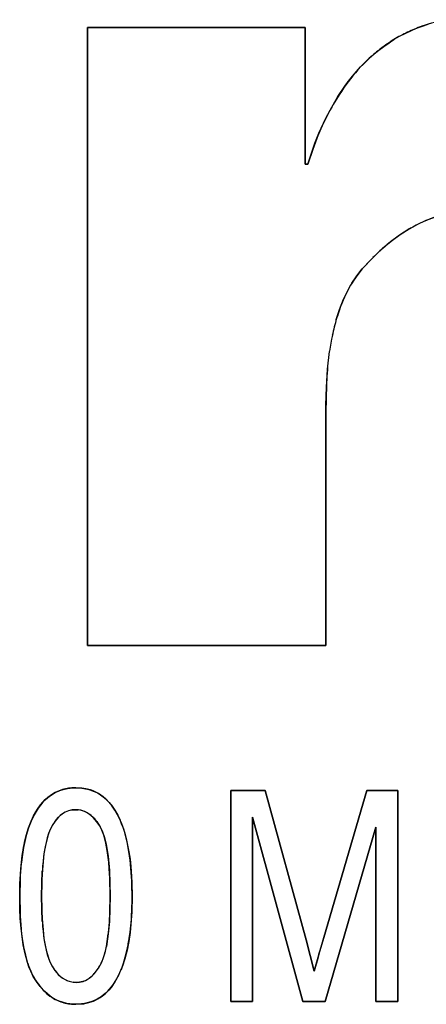
# Model space of a CAD drawing. Extents: x 50 to 396, y 16 to 255.
# Drawn here: x 56 to 56, y 200 to 202 of the extents above; entities that cross this region are included whole.
import ezdxf

# ---------------------------------------------------------------- set-up
doc = ezdxf.new("R2010")
doc.units = 0
doc.layers.get('0').update_dxf_attribs({"linetype": 'CONTINUOUS'})

msp = doc.modelspace()

# ---------------------------------------------------------------- linework, layer by layer
at = {"color": 7, "ltscale": 0.008563}
for p, q in [((55.9492, 201.7211), (56.2918, 201.7211)), ((55.9492, 201.7211), (56.2918, 201.7211)), ((56.2918, 201.7211), (55.9492, 201.7211))]:
    msp.add_line(p, q, dxfattribs=at)
at = {"color": 7, "ltscale": 0.024309}
for p, q in [((55.9492, 200.7487), (55.9492, 201.7211)), ((55.9492, 201.7211), (55.9492, 200.7487))]:
    msp.add_line(p, q, dxfattribs=at)
at = {"color": 7, "ltscale": 0.005378}
for p, q in [((56.2918, 201.7211), (56.2918, 201.506)), ((56.2918, 201.7211), (56.2918, 201.506)), ((56.2918, 201.506), (56.2918, 201.7211))]:
    msp.add_line(p, q, dxfattribs=at)
at = {"color": 7, "ltscale": 0.000367368}
msp.add_line((56.4191, 201.6938), (56.4314, 201.7019), dxfattribs=at)
at = {"color": 7, "ltscale": 0.00048452}
msp.add_line((56.3926, 201.6725), (56.3789, 201.6588), dxfattribs=at)
at = {"color": 7, "ltscale": 0.000396995}
msp.add_line((56.3814, 201.6613), (56.3926, 201.6725), dxfattribs=at)
at = {"color": 7, "ltscale": 0.000232237}
msp.add_line((56.3926, 201.6725), (56.3996, 201.6787), dxfattribs=at)
at = {"color": 7, "ltscale": 0.000505311}
msp.add_line((56.3479, 201.6193), (56.3596, 201.6358), dxfattribs=at)
at = {"color": 7, "ltscale": 0.000609307}
msp.add_line((56.3123, 201.5518), (56.3036, 201.529), dxfattribs=at)
at = {"color": 7, "ltscale": 0.000388859}
msp.add_line((56.3036, 201.529), (56.309, 201.5436), dxfattribs=at)
at = {"color": 7, "ltscale": 0.000608684}
msp.add_line((56.2958, 201.506), (56.3036, 201.529), dxfattribs=at)
at = {"color": 7, "ltscale": 0.000608715}
msp.add_line((56.3036, 201.529), (56.2958, 201.506), dxfattribs=at)
at = {"color": 7, "ltscale": 9.99451e-05}
for p, q in [((56.2918, 201.506), (56.2958, 201.506)), ((56.2918, 201.506), (56.2958, 201.506)), ((56.2958, 201.506), (56.2918, 201.506))]:
    msp.add_line(p, q, dxfattribs=at)
at = {"color": 7, "ltscale": 0.000607881}
for p, q in [((56.3985, 201.359), (56.3816, 201.3415)), ((56.3816, 201.3415), (56.3985, 201.359))]:
    msp.add_line(p, q, dxfattribs=at)
at = {"color": 7, "ltscale": 0.000354124}
for p, q in [((56.3816, 201.3415), (56.373, 201.3303)), ((56.373, 201.3303), (56.3816, 201.3415))]:
    msp.add_line(p, q, dxfattribs=at)
at = {"color": 7, "ltscale": 0.000353443}
msp.add_line((56.373, 201.3303), (56.365, 201.3186), dxfattribs=at)
at = {"color": 7, "ltscale": 0.000353497}
msp.add_line((56.365, 201.3186), (56.373, 201.3303), dxfattribs=at)
at = {"color": 7, "ltscale": 0.000273149}
msp.add_line((56.3566, 201.3033), (56.3521, 201.2934), dxfattribs=at)
at = {"color": 7, "ltscale": 0.00042529}
msp.add_line((56.346, 201.2775), (56.3521, 201.2934), dxfattribs=at)
at = {"color": 7, "ltscale": 0.000423145}
msp.add_line((56.3406, 201.2614), (56.346, 201.2775), dxfattribs=at)
at = {"color": 7, "ltscale": 0.000180426}
msp.add_line((56.3433, 201.2699), (56.3411, 201.263), dxfattribs=at)
at = {"color": 7, "ltscale": 0.000706067}
msp.add_line((56.3268, 201.1835), (56.3301, 201.2115), dxfattribs=at)
at = {"color": 7, "ltscale": 0.000708159}
msp.add_line((56.3251, 201.1552), (56.3268, 201.1835), dxfattribs=at)
at = {"color": 7, "ltscale": 0.000707359}
msp.add_line((56.3245, 201.1269), (56.3251, 201.1552), dxfattribs=at)
at = {"color": 7, "ltscale": 0.000705452}
msp.add_line((56.3251, 201.1551), (56.3245, 201.1269), dxfattribs=at)
at = {"color": 7, "ltscale": 0.009456}
for p, q in [((56.3245, 201.1269), (56.3245, 200.7487)), ((56.3245, 201.1269), (56.3245, 200.7487)), ((56.3245, 200.7487), (56.3245, 201.1269))]:
    msp.add_line(p, q, dxfattribs=at)
at = {"color": 7, "ltscale": 0.009382}
for p, q in [((56.3245, 200.7487), (55.9492, 200.7487)), ((55.9492, 200.7487), (56.3245, 200.7487))]:
    msp.add_line(p, q, dxfattribs=at)
at = {"color": 7, "ltscale": 0.000165734}
for p, q in [((55.9246, 200.5247), (55.9312, 200.525)), ((55.9312, 200.525), (55.9246, 200.5247))]:
    msp.add_line(p, q, dxfattribs=at)
at = {"color": 7, "ltscale": 0.000230772}
for p, q in [((55.9312, 200.525), (55.9404, 200.5245)), ((55.9404, 200.5245), (55.9312, 200.525))]:
    msp.add_line(p, q, dxfattribs=at)
at = {"color": 7, "ltscale": 0.000229063}
for p, q in [((55.9404, 200.5245), (55.9494, 200.5228)), ((55.9494, 200.5228), (55.9404, 200.5245))]:
    msp.add_line(p, q, dxfattribs=at)
at = {"color": 7, "ltscale": 0.001349}
for p, q in [((56.1746, 200.5207), (56.2286, 200.5207)), ((56.1746, 200.5207), (56.2286, 200.5207)), ((56.2286, 200.5207), (56.1746, 200.5207))]:
    msp.add_line(p, q, dxfattribs=at)
at = {"color": 7, "ltscale": 0.0083}
for p, q in [((56.1746, 200.1887), (56.1746, 200.5207)), ((56.1746, 200.5207), (56.1746, 200.1887)), ((56.4376, 200.5207), (56.4376, 200.1887)), ((56.4376, 200.5207), (56.4376, 200.1887)), ((56.4376, 200.1887), (56.4376, 200.5207))]:
    msp.add_line(p, q, dxfattribs=at)
at = {"color": 7, "ltscale": 0.006094}
for p, q in [((56.2286, 200.5207), (56.2932, 200.2856)), ((56.2286, 200.5207), (56.2932, 200.2856)), ((56.2932, 200.2856), (56.2286, 200.5207))]:
    msp.add_line(p, q, dxfattribs=at)
at = {"color": 7, "ltscale": 0.006018}
for p, q in [((56.3211, 200.2897), (56.3888, 200.5207)), ((56.3888, 200.5207), (56.3211, 200.2897))]:
    msp.add_line(p, q, dxfattribs=at)
at = {"color": 7, "ltscale": 0.001221}
for p, q in [((56.3888, 200.5207), (56.4376, 200.5207)), ((56.3888, 200.5207), (56.4376, 200.5207)), ((56.4376, 200.5207), (56.3888, 200.5207))]:
    msp.add_line(p, q, dxfattribs=at)
at = {"color": 7, "ltscale": 0.000125879}
msp.add_line((55.9248, 200.4902), (55.9298, 200.4905), dxfattribs=at)
at = {"color": 7, "ltscale": 0.000126592}
msp.add_line((55.9298, 200.4905), (55.9348, 200.4902), dxfattribs=at)
at = {"color": 7, "ltscale": 0.000228961}
for p, q in [((55.981, 200.5044), (55.987, 200.4975)), ((55.987, 200.4975), (55.981, 200.5044))]:
    msp.add_line(p, q, dxfattribs=at)
at = {"color": 7, "ltscale": 0.00023084}
for p, q in [((55.987, 200.4975), (55.9923, 200.49)), ((55.9923, 200.49), (55.987, 200.4975))]:
    msp.add_line(p, q, dxfattribs=at)
at = {"color": 7, "ltscale": 0.000218361}
for p, q in [((55.9923, 200.49), (55.9966, 200.4824)), ((55.9966, 200.4824), (55.9923, 200.49))]:
    msp.add_line(p, q, dxfattribs=at)
at = {"color": 7, "ltscale": 0.000218878}
for p, q in [((55.9966, 200.4824), (56.0006, 200.4746)), ((56.0006, 200.4746), (55.9966, 200.4824))]:
    msp.add_line(p, q, dxfattribs=at)
at = {"color": 7, "ltscale": 0.007244}
for p, q in [((56.2091, 200.4785), (56.2091, 200.1887)), ((56.2091, 200.4785), (56.2091, 200.1887)), ((56.2091, 200.1887), (56.2091, 200.4785))]:
    msp.add_line(p, q, dxfattribs=at)
at = {"color": 7, "ltscale": 0.007509}
for p, q in [((56.2881, 200.1887), (56.2091, 200.4785)), ((56.2091, 200.4785), (56.2881, 200.1887))]:
    msp.add_line(p, q, dxfattribs=at)
at = {"color": 7, "ltscale": 0.000251879}
msp.add_line((55.9639, 200.472), (55.9693, 200.4635), dxfattribs=at)
at = {"color": 7, "ltscale": 0.007135}
for p, q in [((56.4031, 200.4628), (56.3234, 200.1887)), ((56.4031, 200.4628), (56.3234, 200.1887)), ((56.3234, 200.1887), (56.4031, 200.4628))]:
    msp.add_line(p, q, dxfattribs=at)
at = {"color": 7, "ltscale": 0.006852}
for p, q in [((56.4031, 200.1887), (56.4031, 200.4628)), ((56.4031, 200.4628), (56.4031, 200.1887))]:
    msp.add_line(p, q, dxfattribs=at)
at = {"color": 7, "ltscale": 0.000668503}
msp.add_line((55.8432, 200.3813), (55.8426, 200.3546), dxfattribs=at)
at = {"color": 7, "ltscale": 0.000495608}
for p, q in [((55.8774, 200.3746), (55.8782, 200.3944)), ((55.8782, 200.3944), (55.8774, 200.3746))]:
    msp.add_line(p, q, dxfattribs=at)
at = {"color": 7, "ltscale": 0.000504731}
msp.add_line((55.9838, 200.395), (55.9846, 200.3748), dxfattribs=at)
at = {"color": 7, "ltscale": 0.000497487}
for p, q in [((55.8771, 200.3547), (55.8774, 200.3746)), ((55.8774, 200.3746), (55.8771, 200.3547))]:
    msp.add_line(p, q, dxfattribs=at)
at = {"color": 7, "ltscale": 0.000503591}
msp.add_line((55.9846, 200.3748), (55.9849, 200.3547), dxfattribs=at)
at = {"color": 7, "ltscale": 0.000436448}
for p, q in [((56.0191, 200.372), (56.0194, 200.3546)), ((56.0194, 200.3546), (56.0191, 200.372))]:
    msp.add_line(p, q, dxfattribs=at)
at = {"color": 7, "ltscale": 0.000666573}
msp.add_line((55.8426, 200.3546), (55.8432, 200.3279), dxfattribs=at)
at = {"color": 7, "ltscale": 0.000502447}
for p, q in [((55.8774, 200.3346), (55.8771, 200.3547)), ((55.8771, 200.3547), (55.8774, 200.3346))]:
    msp.add_line(p, q, dxfattribs=at)
at = {"color": 7, "ltscale": 0.000497869}
msp.add_line((55.9849, 200.3547), (55.9846, 200.3348), dxfattribs=at)
at = {"color": 7, "ltscale": 0.000669259}
msp.add_line((56.0188, 200.3278), (56.0194, 200.3546), dxfattribs=at)
at = {"color": 7, "ltscale": 0.000497875}
msp.add_line((55.9846, 200.3348), (55.9838, 200.3149), dxfattribs=at)
at = {"color": 7, "ltscale": 0.000503592}
for p, q in [((55.8782, 200.3145), (55.8774, 200.3346)), ((55.8774, 200.3346), (55.8782, 200.3145))]:
    msp.add_line(p, q, dxfattribs=at)
at = {"color": 7, "ltscale": 0.000497889}
msp.add_line((55.9838, 200.3149), (55.982, 200.295), dxfattribs=at)
at = {"color": 7, "ltscale": 0.000498007}
for p, q in [((55.982, 200.295), (55.979, 200.2753)), ((55.979, 200.2753), (55.982, 200.295))]:
    msp.add_line(p, q, dxfattribs=at)
at = {"color": 7, "ltscale": 0.001383}
msp.add_line((56.3061, 200.2365), (56.3211, 200.2897), dxfattribs=at)
at = {"color": 7, "ltscale": 0.000692636}
msp.add_line((56.3211, 200.2897), (56.3135, 200.2631), dxfattribs=at)
at = {"color": 7, "ltscale": 0.001271}
for p, q in [((56.2932, 200.2856), (56.3061, 200.2365)), ((56.2932, 200.2856), (56.3061, 200.2365)), ((56.3061, 200.2365), (56.2932, 200.2856))]:
    msp.add_line(p, q, dxfattribs=at)
at = {"color": 7, "ltscale": 9.45549e-05}
msp.add_line((56.3154, 200.2697), (56.3165, 200.2734), dxfattribs=at)
at = {"color": 7, "ltscale": 0.000168805}
msp.add_line((56.3135, 200.2631), (56.3117, 200.2566), dxfattribs=at)
at = {"color": 7, "ltscale": 0.000172314}
msp.add_line((56.3135, 200.2631), (56.3154, 200.2697), dxfattribs=at)
at = {"color": 7, "ltscale": 0.000272137}
msp.add_line((56.0059, 200.249), (56.0022, 200.2388), dxfattribs=at)
at = {"color": 7, "ltscale": 0.00052113}
msp.add_line((56.3117, 200.2566), (56.3061, 200.2365), dxfattribs=at)
at = {"color": 7, "ltscale": 0.00012664}
for p, q in [((55.9318, 200.2189), (55.9268, 200.2192)), ((55.9268, 200.2192), (55.9318, 200.2189))]:
    msp.add_line(p, q, dxfattribs=at)
at = {"color": 7, "ltscale": 0.000124547}
for p, q in [((55.9368, 200.2192), (55.9318, 200.2189)), ((55.9318, 200.2189), (55.9368, 200.2192))]:
    msp.add_line(p, q, dxfattribs=at)
at = {"color": 7, "ltscale": 0.000124294}
for p, q in [((55.9416, 200.2203), (55.9368, 200.2192)), ((55.9368, 200.2192), (55.9416, 200.2203))]:
    msp.add_line(p, q, dxfattribs=at)
at = {"color": 7, "ltscale": 0.000165561}
msp.add_line((55.9242, 200.1847), (55.9308, 200.1844), dxfattribs=at)
at = {"color": 7, "ltscale": 0.000222467}
for p, q in [((55.9397, 200.1849), (55.9308, 200.1844)), ((55.9308, 200.1844), (55.9397, 200.1849))]:
    msp.add_line(p, q, dxfattribs=at)
at = {"color": 7, "ltscale": 0.000862312}
for p, q in [((56.2091, 200.1887), (56.1746, 200.1887)), ((56.1746, 200.1887), (56.2091, 200.1887)), ((56.4376, 200.1887), (56.4031, 200.1887)), ((56.4031, 200.1887), (56.4376, 200.1887))]:
    msp.add_line(p, q, dxfattribs=at)
at = {"color": 7, "ltscale": 0.00088253}
for p, q in [((56.3234, 200.1887), (56.2881, 200.1887)), ((56.2881, 200.1887), (56.3234, 200.1887))]:
    msp.add_line(p, q, dxfattribs=at)
at = {"color": 7}
for points in [[(56.2958, 201.506), (56.3032, 201.528), (56.3072, 201.5387), (56.3135, 201.5546), (56.3245, 201.5784), (56.3335, 201.5957), (56.3434, 201.6125), (56.3544, 201.6286), (56.3601, 201.6365), (56.3661, 201.6442), (56.379, 201.6589), (56.3929, 201.6727), (56.4003, 201.6793), (56.4078, 201.6854), (56.4155, 201.6912), (56.4237, 201.6969), (56.432, 201.7023), (56.4403, 201.7071), (56.4489, 201.7116), (56.458, 201.7158), (56.4671, 201.7196), (56.4762, 201.7231), (56.4854, 201.726)], [(56.5479, 201.431), (56.5362, 201.4305), (56.5222, 201.4291), (56.5093, 201.4264), (56.4952, 201.4222), (56.4816, 201.4171), (56.4684, 201.411), (56.4555, 201.4039), (56.4413, 201.3946), (56.4271, 201.3842), (56.4135, 201.373), (56.4039, 201.3642), (56.3948, 201.3553), (56.3816, 201.3415)], [(55.8426, 200.3546), (55.8429, 200.3737), (55.8443, 200.3972), (55.8466, 200.4186), (55.8485, 200.4299), (55.8509, 200.4415), (55.8533, 200.4511), (55.8561, 200.4603), (55.8612, 200.4737), (55.8644, 200.4806), (55.8681, 200.4873), (55.8717, 200.493), (55.8756, 200.4983), (55.8791, 200.5025), (55.8829, 200.5063), (55.8869, 200.5099), (55.8913, 200.5132), (55.8975, 200.517), (55.9041, 200.5201), (55.911, 200.5224), (55.9176, 200.5239), (55.9221, 200.5245), (55.9312, 200.525)], [(55.9312, 200.525), (55.941, 200.5244), (55.9459, 200.5236), (55.9531, 200.5218), (55.96, 200.5193), (55.9649, 200.5168), (55.9695, 200.514), (55.9741, 200.5107), (55.9784, 200.507), (55.9835, 200.5017), (55.9882, 200.4959), (55.9923, 200.49)], [(55.8453, 200.4079), (55.8468, 200.4198), (55.8487, 200.431), (55.8507, 200.4407), (55.8529, 200.4499), (55.8565, 200.4618), (55.8607, 200.4727), (55.8654, 200.4826), (55.8717, 200.4931), (55.8789, 200.5022), (55.8827, 200.5061), (55.8868, 200.5097), (55.8925, 200.5139), (55.8985, 200.5175), (55.9049, 200.5204)], [(55.9049, 200.5204), (55.8985, 200.5175), (55.8925, 200.5139), (55.8868, 200.5097), (55.8827, 200.5061), (55.8789, 200.5022), (55.8717, 200.4931), (55.8654, 200.4826), (55.8607, 200.4727), (55.8565, 200.4618), (55.8529, 200.4499), (55.8507, 200.4407), (55.8487, 200.431), (55.8468, 200.4198), (55.8453, 200.4079)], [(55.9298, 200.4905), (55.925, 200.4902), (55.9193, 200.4888), (55.9143, 200.4868), (55.9097, 200.484), (55.9065, 200.4815), (55.9036, 200.4787), (55.8984, 200.4724), (55.8939, 200.4657), (55.8902, 200.4585), (55.8873, 200.451), (55.8851, 200.4433), (55.8826, 200.4322), (55.8808, 200.4213), (55.8794, 200.4089), (55.8783, 200.396), (55.8776, 200.3823), (55.8771, 200.3547)], [(55.8972, 200.4706), (55.9004, 200.475), (55.9038, 200.4788), (55.9069, 200.4817), (55.9101, 200.4843), (55.9148, 200.4871), (55.9197, 200.4891), (55.9248, 200.4902)], [(55.9849, 200.3547), (55.9843, 200.3835), (55.9836, 200.3973), (55.9827, 200.408), (55.9815, 200.4191), (55.9799, 200.4296), (55.9777, 200.4404), (55.9749, 200.4506), (55.972, 200.4582), (55.9683, 200.4654), (55.9637, 200.4721), (55.9584, 200.4783), (55.9521, 200.4835), (55.9486, 200.4857), (55.9449, 200.4875), (55.9413, 200.4889), (55.935, 200.4902), (55.9298, 200.4905)], [(55.9923, 200.49), (55.9969, 200.4819), (56.0029, 200.469), (56.0061, 200.4602), (56.0087, 200.4515), (56.0109, 200.4426), (56.0145, 200.4241), (56.0162, 200.4125), (56.0174, 200.401), (56.0186, 200.3856), (56.019, 200.3753), (56.0194, 200.3546)], [(55.9693, 200.4635), (55.9729, 200.4558), (55.9761, 200.4467), (55.9787, 200.436), (55.9804, 200.427), (55.9818, 200.4172), (55.9838, 200.395)], [(55.9308, 200.1844), (55.9213, 200.185), (55.9166, 200.1857), (55.9097, 200.1875), (55.9047, 200.1894), (55.8998, 200.1916), (55.895, 200.1943), (55.8904, 200.1974), (55.8821, 200.2044), (55.8748, 200.2124), (55.869, 200.2202), (55.864, 200.2283), (55.8599, 200.2367), (55.8572, 200.2434), (55.8548, 200.2503), (55.8511, 200.2638), (55.8483, 200.2778), (55.8463, 200.291), (55.8448, 200.3042), (55.8436, 200.3195), (55.8429, 200.3347), (55.8426, 200.3546)], [(55.8771, 200.3547), (55.8775, 200.3307), (55.878, 200.3189), (55.8793, 200.3013), (55.8808, 200.288), (55.8831, 200.2746), (55.8859, 200.2628), (55.8878, 200.2569), (55.8905, 200.2504), (55.8936, 200.2443), (55.8981, 200.2375), (55.9034, 200.2313), (55.9096, 200.226), (55.9131, 200.2238), (55.9167, 200.2219), (55.9203, 200.2206), (55.9266, 200.2192), (55.9318, 200.2189)], [(56.0194, 200.3546), (56.0188, 200.3295), (56.0181, 200.3167), (56.0162, 200.2974), (56.0142, 200.2833), (56.0115, 200.2696), (56.008, 200.2559), (56.0034, 200.2421), (55.9978, 200.2291), (55.9924, 200.2196), (55.9863, 200.2109), (55.9826, 200.2065), (55.9784, 200.2024), (55.9747, 200.1992), (55.9707, 200.1961), (55.9645, 200.1924), (55.9579, 200.1893), (55.951, 200.187), (55.9444, 200.1855), (55.9399, 200.1849), (55.9308, 200.1844)], [(55.9318, 200.2189), (55.9366, 200.2192), (55.9423, 200.2205), (55.9473, 200.2226), (55.9519, 200.2254), (55.9561, 200.2287), (55.9598, 200.2325), (55.9633, 200.2368), (55.9665, 200.2413), (55.9716, 200.2507), (55.9746, 200.2582), (55.9769, 200.2659), (55.98, 200.2805), (55.9822, 200.2966), (55.9837, 200.3136), (55.9844, 200.3292), (55.9849, 200.3547)]]:
    msp.add_lwpolyline(points, dxfattribs=at)
for centre, radius, start, end in [((56.56, 201.4772), 0.2598, 99.8097, 109.0197), ((56.5374, 201.5301), 0.2019, 114.7577, 121.6701), ((56.565, 201.4753), 0.2632, 109.9063, 115.2101), ((56.565, 201.4752), 0.2633, 109.9065, 115.2085), ((56.5873, 201.4535), 0.2933, 122.1101, 126.8701), ((56.5384, 201.5174), 0.2128, 126.6595, 133.2232), ((56.5844, 201.4658), 0.2819, 136.7997, 146.7458), ((56.6774, 201.4021), 0.3946, 146.4084, 157.7039), ((56.6725, 201.4044), 0.3892, 151.5619, 157.7553), ((56.5736, 201.2007), 0.235, 108.2583, 132.0048), ((56.5933, 201.1725), 0.2693, 120.2932, 131.0986), ((56.6509, 201.1038), 0.359, 130.8191, 134.692), ((56.5404, 201.2108), 0.2057, 140.5524, 164.1897), ((56.5234, 201.2219), 0.1855, 148.6084, 157.3549), ((56.688, 201.1624), 0.3612, 164.083, 172.1822), ((56.6353, 201.1749), 0.3071, 163.3199, 168.437), ((56.9675, 201.1308), 0.6429, 175.0981, 180.3432), ((56.8415, 201.1381), 0.5167, 174.7187, 178.1082), ((55.9286, 200.4589), 0.0659, 93.467, 111.0589), ((55.9286, 200.4589), 0.0659, 93.467, 111.0589), ((55.9337, 200.4597), 0.0651, 43.4044, 75.9826), ((55.9337, 200.4597), 0.0651, 43.4045, 75.9826), ((55.9309, 200.4548), 0.0357, 59.4628, 83.6581), ((55.9426, 200.4406), 0.0545, 126.6504, 146.4917), ((55.9236, 200.4428), 0.0497, 35.978, 59.2865), ((55.8138, 200.3964), 0.2025, 7.8875, 22.7024), ((55.8138, 200.3964), 0.2025, 7.8875, 22.7024), ((55.9613, 200.4256), 0.0784, 144.9303, 159.3565), ((55.9613, 200.4256), 0.0784, 144.9303, 159.3565), ((56.1072, 200.3878), 0.2289, 163.388, 178.3621), ((56.1072, 200.3878), 0.2289, 163.388, 178.3621), ((55.6318, 200.364), 0.3874, 1.1779, 8.9379), ((55.6318, 200.364), 0.3874, 1.1779, 8.9379), ((56.2747, 200.3603), 0.432, 173.6742, 177.219), ((56.2747, 200.3603), 0.432, 173.6742, 177.219), ((56.2777, 200.3453), 0.4348, 182.2939, 185.8077), ((55.7157, 200.3366), 0.3032, 343.2221, 358.3406), ((56.0938, 200.3202), 0.2155, 181.5296, 197.5267), ((56.0938, 200.3202), 0.2155, 181.5296, 197.5267), ((56.0994, 200.3229), 0.2553, 184.8576, 196.8305), ((55.7711, 200.3238), 0.2464, 342.3277, 352.1078), ((55.8532, 200.2988), 0.128, 340.5121, 349.4299), ((55.8532, 200.2988), 0.128, 340.5121, 349.4299), ((55.9742, 200.2872), 0.125, 197.7998, 207.5801), ((55.9561, 200.2805), 0.0722, 200.3949, 216.4652), ((55.9561, 200.2805), 0.0722, 200.3949, 216.4652), ((55.9031, 200.2821), 0.0754, 324.6803, 339.8203), ((55.9031, 200.2821), 0.0754, 324.6803, 339.8203), ((55.8807, 200.2882), 0.1311, 330.9216, 342.6321), ((55.9515, 200.2763), 0.0998, 208.0475, 217.247), ((55.9521, 200.2767), 0.1005, 208.9521, 217.6532), ((55.9336, 200.261), 0.0424, 213.2907, 260.7061), ((55.9336, 200.261), 0.0424, 213.325, 260.7045), ((55.9203, 200.2683), 0.0533, 304.6572, 326.086), ((55.9203, 200.2683), 0.0533, 304.6853, 326.1206), ((55.9545, 200.277), 0.1026, 216.5424, 225.4405), ((55.9314, 200.2543), 0.0355, 286.7842, 302.8788), ((55.9314, 200.2543), 0.0355, 286.7842, 302.8788), ((55.9227, 200.2623), 0.0818, 304.4563, 332.5268), ((55.9323, 200.2557), 0.0719, 226.1425, 247.4624), ((55.9323, 200.2558), 0.0719, 226.1489, 247.4594), ((55.9285, 200.246), 0.0614, 247.2826, 265.9944), ((55.9333, 200.2513), 0.0667, 275.5091, 302.2661), ((55.9333, 200.2512), 0.0666, 275.4947, 302.2978)]:
    msp.add_arc(centre, radius, start, end, dxfattribs=at)

doc.saveas('drawing.dxf')
